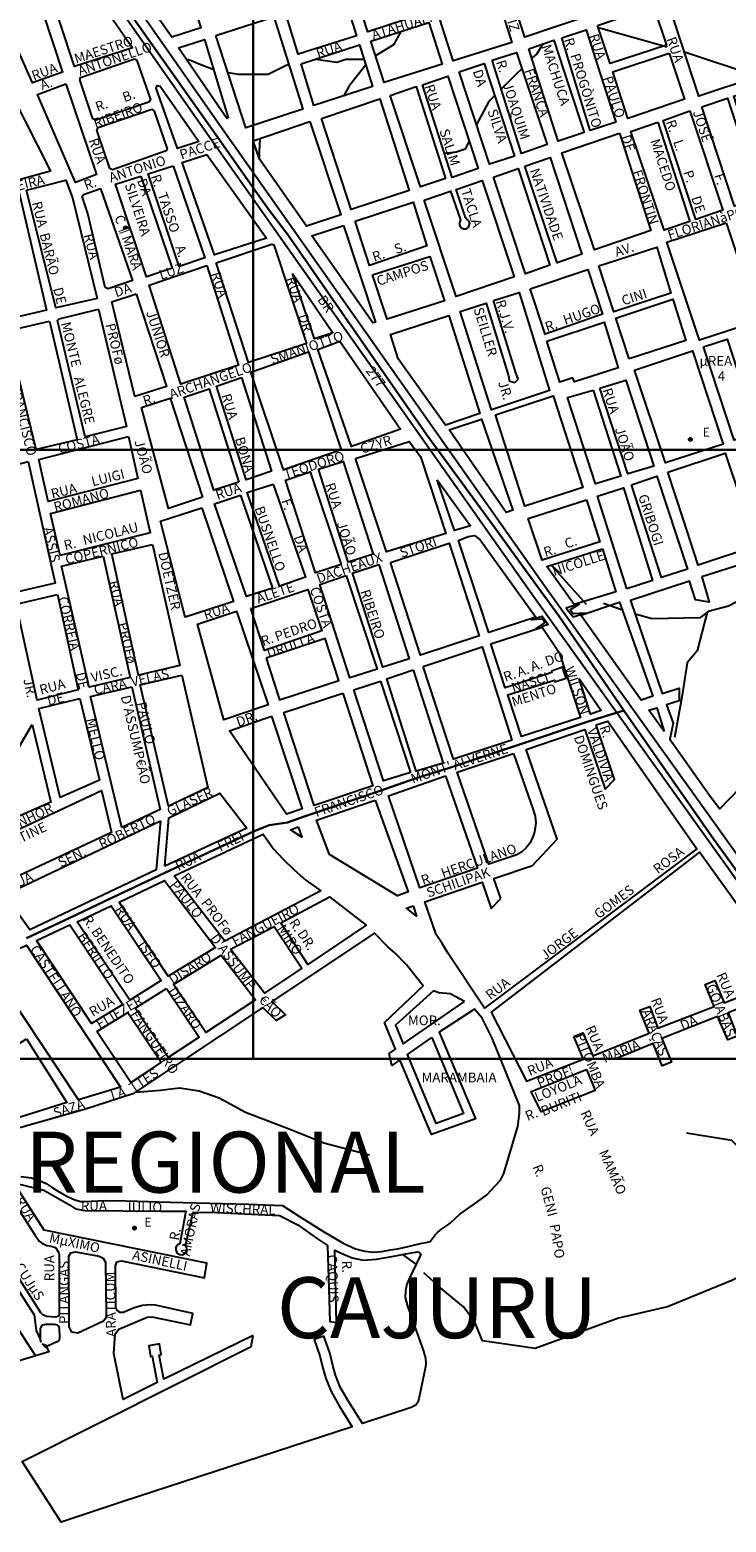
# Model space of a CAD drawing. Extents: x 674397 to 682883, y 7180706 to 7193899.
# Drawn here: x 678517 to 679660, y 7180878 to 7183328 of the extents above; entities that cross this region are included whole.
import ezdxf

# ---------------------------------------------------------------- set-up
doc = ezdxf.new("R2010")
doc.units = 0
doc.header["$LTSCALE"] = 25.4
doc.header["$MEASUREMENT"] = 0
for name, color, linetype in [('105', 7, 'CONTINUOUS'), ('DIVISA', 7, 'CONTINUOUS'), ('EDIFICAÇÕES', 2, 'CONTINUOUS'), ('HIDROGRAFIA', 150, 'CONTINUOUS'), ('MALHA-ORIGINAL', 2, 'CONTINUOUS'), ('RODOVIAS', 3, 'CONTINUOUS'), ('RUA', 7, 'CONTINUOUS'), ('TEXTO-BAIRRO', 3, 'CONTINUOUS'), ('TEXTO-REGIONAL', 3, 'CONTINUOUS'), ('TEXTO-RUA', 7, 'CONTINUOUS'), ('trecho_4', 10, 'CONTINUOUS')]:
    doc.layers.add(name, color=color, linetype=linetype)
doc.styles.add('ROMANS', font='ROMANS.SHX', dxfattribs={"height": 0.11625})
doc.styles.get("Standard").update_dxf_attribs({"font": 'simplex.shx'})

# ---------------------------------------------------------------- blocks, each defined once
blk = doc.blocks.new('COD001', base_point=(674656.29, 7185921.63))
at = {"layer": '105'}
for p, q in [((674656.283, 7185918.626), (674656.2855, 7185924.631)), ((674653.27825, 7185921.63825), (674659.27575, 7185921.643)), ((674656.2885, 7185918.628), (674656.2885, 7185918.628))]:
    blk.add_line(p, q, dxfattribs=at)
for points in [[(674656.2865, 7185919.042), (674654.4485, 7185919.798), (674653.692, 7185921.64475), (674654.4495, 7185923.4685), (674656.29175, 7185924.2345), (674658.1055, 7185923.4735), (674658.86675, 7185921.6415), (674658.11425, 7185919.79825)], [(674658.5885, 7185921.8655), (674656.5195, 7185921.8765), (674656.51675, 7185923.9565), (674656.85775, 7185923.88925), (674657.2135, 7185923.77325), (674657.60375, 7185923.584), (674657.93575, 7185923.29675), (674658.146, 7185923.043), (674658.38125, 7185922.63775), (674658.51875, 7185922.286)], [(674658.315, 7185922.11875), (674656.762, 7185922.12225), (674656.76125, 7185923.67375), (674657.03425, 7185923.56225), (674657.2975, 7185923.44575), (674657.561, 7185923.2855), (674657.74175, 7185923.11), (674657.9225, 7185922.91975), (674658.089, 7185922.671), (674658.23625, 7185922.368)], [(674657.99275, 7185922.367), (674656.99975, 7185922.363), (674657.001, 7185923.332), (674657.21075, 7185923.24), (674657.44475, 7185923.10375), (674657.58175, 7185922.94775), (674657.68925, 7185922.83575), (674657.8655, 7185922.5965)], [(674653.95575, 7185921.3815), (674656.04425, 7185921.38525), (674656.047, 7185919.31025), (674655.57425, 7185919.411), (674655.22325, 7185919.56125), (674654.8525, 7185919.8045), (674654.623, 7185919.9895), (674654.32975, 7185920.3065), (674654.163, 7185920.64825), (674654.01075, 7185921.01975)], [(674654.25375, 7185921.148), (674655.792, 7185921.1345), (674655.79775, 7185919.593), (674655.51975, 7185919.685), (674655.26625, 7185919.816), (674655.00275, 7185919.9715), (674654.79275, 7185920.142), (674654.61675, 7185920.34675), (674654.45525, 7185920.59575), (674654.3325, 7185920.87425)], [(674654.571, 7185920.91425), (674655.55425, 7185920.9085), (674655.558, 7185919.915), (674655.3335, 7185920.0315), (674655.114, 7185920.19225), (674654.977, 7185920.3385), (674654.80125, 7185920.509), (674654.67875, 7185920.6895)], [(674654.99525, 7185920.691), (674655.31175, 7185920.68725), (674655.313, 7185920.33975), (674655.216, 7185920.42675), (674655.13525, 7185920.50625), (674655.06, 7185920.592)], [(674657.55875, 7185922.59525), (674657.26175, 7185922.60875), (674657.25575, 7185922.90725), (674657.33375, 7185922.844), (674657.40225, 7185922.7855), (674657.4805, 7185922.69775)]]:
    blk.add_lwpolyline(points, close=True, dxfattribs=at)

msp = doc.modelspace()

# ---------------------------------------------------------------- linework, layer by layer
at = {"layer": 'DIVISA'}
for points in [[(679901.29, 7181639.03), (679638.7, 7182000.66), (679492.17, 7182211.1), (679385.33, 7182366.35), (679330.46, 7182441.56), (679274.95, 7182518.38), (679168.11, 7182664.26), (678940.89, 7182991.55), (678908.29, 7183034.8), (678885.05, 7183066.75), (678832.12, 7183142.28), (678661.37, 7183384.03), (678615.54, 7183451.48), (678235.36, 7184000.58), (678072.34, 7184234.63), (678037.73, 7184286.08), (677980.36, 7184363.49), (677919.8, 7184437.26), (677861.51, 7184513.75), (677678.88, 7184776.1), (677649.43, 7184787.29)], [(678661.37, 7183384.03), (678832.12, 7183142.28), (678885.05, 7183066.75), (678908.29, 7183034.8), (678940.89, 7182991.55), (679168.11, 7182664.26), (679274.95, 7182518.38), (679330.46, 7182441.56), (679385.33, 7182366.35), (679492.17, 7182211.1), (679433.56, 7182193.08), (679317.59, 7182154.12), (679205.87, 7182116.81), (679149.55, 7182099.09), (679090.09, 7182078.77), (678976.89, 7182040.36), (678967.29, 7182037.22), (678939.96, 7182027.25), (678909.49, 7182022.64), (678884.19, 7182012.11), (678738.67, 7181944.52), (678650.22, 7181902.97), (678582.26, 7181870.84), (678511.17, 7181837.42)], [(678511.17, 7181837.42), (678582.26, 7181870.84), (678650.22, 7181902.97), (678738.67, 7181944.52), (678884.19, 7182012.11), (678909.49, 7182022.64), (678939.96, 7182027.25), (678967.29, 7182037.22), (678976.89, 7182040.36), (679090.09, 7182078.77), (679149.55, 7182099.09), (679205.87, 7182116.81), (679317.59, 7182154.12), (679433.56, 7182193.08), (679492.17, 7182211.1), (679638.7, 7182000.66), (679901.29, 7181639.03)]]:
    msp.add_lwpolyline(points, dxfattribs=at)
at = {"layer": 'HIDROGRAFIA'}
for points in [[(679563.15, 7183300.21), (679450.42, 7183331.58)], [(679125.89, 7183325.6), (679113.93, 7183304), (679084.3, 7183285.98)], [(679359.88, 7183305.79), (679349.05, 7183289.31), (679340.97, 7183282.05)], [(678818.62, 7183262.7), (678800.44, 7183269.71), (678775.95, 7183279.51)], [(679065.47, 7183279.91), (679055.15, 7183279.51), (679035.56, 7183279.51), (679020.86, 7183274.61), (678986.58, 7183279.51)], [(679710.3, 7183252.48), (679591.59, 7183291.71)], [(678942.08, 7183271.74), (678937.59, 7183269.71), (678908.2, 7183255.02), (678888.61, 7183255.02), (678859.22, 7183255.02), (678842.2, 7183257.74)], [(679068.2, 7183271.17), (679040.46, 7183235.43), (679031.61, 7183219.83)], [(679324.82, 7183264.33), (679314.76, 7183255.02), (679290.78, 7183231.16)], [(679279.88, 7183220.35), (679270.68, 7183210.93), (679250.31, 7183173.24)], [(678894.6, 7183150.11), (678893.51, 7183127.66), (678893.31, 7183117.5)], [(679237.96, 7183146.43), (679231.49, 7183132.56), (679216.8, 7183127.66), (679197.4, 7183125.41)], [(679964.84, 7182484.61), (679949.96, 7182480.78), (679913.47, 7182457.48), (679784.87, 7182441.99), (679734.16, 7182419.02), (679664.2, 7182382.01), (679630.8, 7182373.43), (679616.89, 7182363.02), (679538.62, 7182361.37), (679510.64, 7182369.23)], [(679430.53, 7182385.26), (679374.36, 7182448.09)], [(679488.16, 7182376.21), (679458.49, 7182386.64)], [(679629.13, 7182372.18), (679612.46, 7182308.84), (679596.23, 7182288.97), (679587.11, 7182232.63), (679575.11, 7182166.8)], [(678690.09, 7181584.32), (678731.42, 7181587.58), (678762.37, 7181591.64), (678794.67, 7181586.62), (678827.86, 7181575.05), (678870.97, 7181551.75), (678945.36, 7181522.95), (678999.63, 7181500.99), (679074.68, 7181481.24)], [(679862.04, 7181418.02), (679744.03, 7181417.97), (679706.79, 7181467.64), (679669.54, 7181504.89), (679595.04, 7181517.3)], [(679963.59, 7181490.25), (679930.28, 7181473.85), (679868.2, 7181424.18), (679855.78, 7181411.76), (679843.36, 7181393.14), (679818.53, 7181368.31), (679744.03, 7181312.43), (679669.54, 7181275.19), (679564, 7181231.73), (679483.29, 7181213.1), (679346.71, 7181163.44), (679259.8, 7181175.86), (679247.38, 7181206.9), (679228.76, 7181231.73), (679191.51, 7181262.77), (679163.75, 7181287.92)], [(678411.04, 7181328.51), (678526.04, 7181151.34)], [(679151.12, 7181301.77), (679128.99, 7181317.95)]]:
    msp.add_lwpolyline(points, dxfattribs=at)
at = {"layer": 'MALHA-ORIGINAL'}
for points in [[(677883.21, 7183639.03), (678883.21, 7183639.03), (678883.21, 7182639.03), (677883.21, 7182639.03)], [(678883.21, 7183639.03), (679883.21, 7183639.03), (679883.21, 7182639.03), (678883.21, 7182639.03)], [(677883.21, 7182639.03), (678883.21, 7182639.03), (678883.21, 7181639.03), (677883.21, 7181639.03)], [(678883.21, 7182639.03), (679883.21, 7182639.03), (679883.21, 7181639.03), (678883.21, 7181639.03)]]:
    msp.add_lwpolyline(points, close=True, dxfattribs=at)
for points in [[(677883.21, 7181639.03), (678883.21, 7181639.03)], [(678883.21, 7181639.03), (679883.21, 7181639.03)]]:
    msp.add_lwpolyline(points, dxfattribs=at)
at = {"layer": 'RODOVIAS'}
for points in [[(678304.78, 7183922.38), (678511.58, 7183625.46), (678827.82, 7183173.44)], [(678286.96, 7183904.21), (678491.08, 7183611.15), (678807.36, 7183159.07)], [(678807.36, 7183159.07), (679341.06, 7182402.28)], [(678827.82, 7183173.44), (679361.43, 7182416.76)], [(679341.06, 7182402.28), (680061.16, 7181396.7)], [(679361.43, 7182416.76), (680081.49, 7181411.25)]]:
    msp.add_lwpolyline(points, dxfattribs=at)
at = {"layer": 'RUA'}
for points in [[(679279.36, 7183468.81), (679326.29, 7183484.35), (679376.13, 7183500.85), (679400.25, 7183424.45), (679424.26, 7183348.42), (679376.52, 7183332.15), (679329.8, 7183316.23), (679304.67, 7183392.24)], [(678749.89, 7183482.74), (678797.43, 7183331.69), (678749.74, 7183316.56), (678654.48, 7183452)], [(678593.62, 7183432.52), (678685.36, 7183298.91), (678590.33, 7183268.5), (678541.23, 7183415.98)], [(678521.04, 7183408.97), (678570.27, 7183258.9), (678521.01, 7183241.45), (678457.22, 7183385.67), (678458.34, 7183388.89)], [(679050.02, 7183393.31), (679144.97, 7183423.83), (679166.86, 7183356.46), (679071.61, 7183325.38)], [(679565.23, 7183371.73), (679659.56, 7183402.96), (679710.77, 7183251.08), (679615.38, 7183219.47)], [(678936.82, 7183356.25), (679031.78, 7183387.02), (679053.03, 7183318.67), (678957.39, 7183288.59)], [(679190.08, 7183345.8), (679286.36, 7183376.56), (679308.06, 7183307.68), (679211.88, 7183277.8)], [(679449.07, 7183335.75), (679541.08, 7183366.82), (679562.04, 7183303.55), (679469.4, 7183273.2)], [(678822.41, 7183319.17), (678917.57, 7183349.93), (678965.19, 7183198.03), (678871.34, 7183167.31)], [(679076.67, 7183309.62), (679171.9, 7183340.54), (679193.98, 7183272.09), (679098.48, 7183242.08)], [(679390.25, 7183315.1), (679430.11, 7183328.42), (679453.94, 7183254.38), (679478.86, 7183176.95), (679436.56, 7183163.14), (679413.14, 7183239.99)], [(678761.02, 7183299.16), (678803.52, 7183312.76), (678842.32, 7183184.14), (678840.22, 7183183.15)], [(678962.26, 7183272.49), (679058.05, 7183303.67), (679079.43, 7183235.23), (678983.19, 7183204.23)], [(679336.07, 7183297.53), (679376.96, 7183311.71), (679402.42, 7183234.32), (679426.85, 7183160.04), (679384.13, 7183145.54), (679360.45, 7183220.44)], [(678688.74, 7183280.83), (678692.3, 7183278.04), (678714.61, 7183214.03), (678712.27, 7183209.6), (678625.04, 7183180.15), (678619.96, 7183182.35), (678598.67, 7183246.17), (678600.07, 7183250.35)], [(679275.85, 7183278.45), (679315.84, 7183291.47), (679365.99, 7183139.97), (679324.07, 7183125.71)], [(679566.49, 7183290.1), (679591.5, 7183214.61), (679498.76, 7183182.87), (679473.78, 7183259.73)], [(679221.92, 7183259.6), (679262.54, 7183273.29), (679312.32, 7183121.26), (679271.77, 7183107.96)], [(678576.01, 7183240.01), (678626.02, 7183091.03), (678591.98, 7183077.86), (678529.53, 7183222.32)], [(678794.23, 7183145.02), (678758.96, 7183133.63), (678724.19, 7183232.51), (678725.61, 7183237.09), (678730.81, 7183235.94)], [(679108.38, 7183220.87), (679151.17, 7183235.59), (679199.26, 7183084.35), (679158.08, 7183070.47)], [(679161.28, 7183238.4), (679203.34, 7183252.33), (679252.83, 7183100.96), (679210.06, 7183085.82)], [(679620.36, 7183202.02), (679662.34, 7183216.12), (679704.25, 7183086.54), (679702.96, 7183084.08), (679702.99, 7183079.68), (679705.71, 7183075.79), (679710.28, 7183073.76), (679713.28, 7183073.78), (679717.47, 7183076.61), (679720.04, 7183082.23), (679718.71, 7183087.32), (679715.95, 7183089.06), (679714.59, 7183089.7), (679672.68, 7183219.58), (679715.1, 7183233.84), (679768.21, 7183070.7), (679715, 7183052.43), (679674.02, 7183039.13)], [(678486.82, 7183222.83), (678550.65, 7183096.71), (678426.64, 7183062.58), (678423.44, 7183075.65)], [(678995.88, 7183182.64), (679091.33, 7183215.2), (679139.83, 7183064.43), (679044.5, 7183033.37)], [(678717.3, 7183198.41), (678720.86, 7183194.92), (678742.15, 7183133.2), (678740.56, 7183129.61), (678652.4, 7183098.36), (678648.07, 7183100.7), (678626.98, 7183163.79), (678629.09, 7183167.9)], [(679600.72, 7183195.35), (679654.84, 7183032.37), (679610.57, 7183017.35), (679556.86, 7183179.68)], [(678976.7, 7183178.01), (679027.6, 7183024.52), (678971.18, 7183006.12), (678893.68, 7183116.39), (678883.69, 7183146.4)], [(679484.79, 7183158.75), (679536.58, 7182998.97), (679443.67, 7182967.03), (679390.08, 7183126.49)], [(679547.76, 7183177.13), (679600.72, 7183013.59), (679558.1, 7182999.58), (679503.64, 7183161.76)], [(678807.5, 7183123.87), (678905.08, 7182986.61), (678819.94, 7182959.33), (678766.87, 7183110.47)], [(679329.72, 7183104.7), (679371.05, 7183118.81), (679423.11, 7182960.24), (679382.56, 7182946.03)], [(678511.35, 7183065.44), (678575.68, 7183081.59), (678586.54, 7183052.47), (678627.11, 7182887.54), (678559.18, 7182872.12)], [(678698.91, 7183088.14), (678750.53, 7182936.96), (678708.58, 7182923.08), (678657.27, 7183074.93)], [(678752.35, 7183105.43), (678804.17, 7182954.16), (678761.73, 7182940.16), (678711.22, 7183092)], [(679277.95, 7183086.58), (679318.63, 7183100.92), (679370.61, 7182942.23), (679330.9, 7182928.09)], [(678498.56, 7183062.82), (678544.29, 7182868.01), (678476.43, 7182852.14), (678431.22, 7183046.68)], [(678632.62, 7183067.8), (678685.22, 7182916.88), (678645.11, 7182903.2), (678640.43, 7182905.58), (678611.81, 7183027), (678602.93, 7183054.98), (678604.67, 7183057.88)], [(679164.46, 7183049.05), (679207.73, 7183063.56), (679223.74, 7183016.76), (679222.4, 7183012.27), (679222.34, 7183008.43), (679223.98, 7183004.77), (679228.72, 7183001.67), (679233.9, 7183001.77), (679237.3, 7183004.68), (679239.31, 7183010.3), (679237.84, 7183014.94), (679233.55, 7183018.28), (679232.31, 7183020.29), (679216.98, 7183066.42), (679259.64, 7183081.2), (679311.91, 7182922.87), (679216.87, 7182890.75)], [(679050.82, 7183014.53), (679146.15, 7183045.6), (679168.71, 7182973.61), (679074.44, 7182941.31)], [(679659.91, 7183011.68), (679713.71, 7182850.95), (679616.61, 7182819.01), (679562.96, 7182980)], [(679031.78, 7183007.33), (679084.08, 7182848.67), (679079.78, 7182847.34), (678979.94, 7182990.12)], [(678822.89, 7182946.05), (678914.13, 7182976.43), (678917.57, 7182975.29), (678971.08, 7182813.64), (678875.73, 7182782.47)], [(679451.27, 7182940.99), (679546.26, 7182971.62), (679569.32, 7182896.39), (679475.7, 7182865.42)], [(678807.47, 7182941.67), (678859.57, 7182778.06), (678764.69, 7182746.55), (678712.52, 7182909.45)], [(679079.28, 7182926.02), (679173.45, 7182956.46), (679197.6, 7182883.38), (679103.32, 7182853.73)], [(679338.55, 7182903.41), (679432.9, 7182935.2), (679457.34, 7182861.66), (679362.77, 7182828.85)], [(678947.79, 7182928.53), (679014.06, 7182831.22), (678983.92, 7182821.37)], [(678691.19, 7182895.05), (678741.26, 7182743.02), (678689.27, 7182726.26), (678651.22, 7182881.91)], [(679278.07, 7182884.17), (679320.38, 7182897.17), (679370.05, 7182736.45), (679274.69, 7182704.44), (679223.12, 7182865.86), (679265.94, 7182879.6), (679302.89, 7182760.57), (679304.6, 7182751.59), (679312.99, 7182749.44), (679318.83, 7182755.09), (679316.36, 7182761.22), (679314.67, 7182765.55)], [(679500.6, 7182788.09), (679478.96, 7182855.15), (679572.7, 7182886.56), (679594.14, 7182818.34)], [(678629.32, 7182869.92), (678675.27, 7182677.16), (678607.73, 7182660.22), (678562.29, 7182851.02), (678565.04, 7182854.06)], [(678548.78, 7182850.21), (678594.61, 7182655.31), (678526.96, 7182639.4), (678480.5, 7182831.75), (678482.87, 7182835.12)], [(679121.71, 7182788.51), (679109.11, 7182828.08), (679204.88, 7182859.5), (679255.57, 7182698.48), (679199.3, 7182679.62)], [(679365.59, 7182817.18), (679459.6, 7182848.53), (679482.71, 7182773.83), (679411.03, 7182750.37), (679408.38, 7182757.23), (679387.14, 7182750.05)], [(679025.75, 7182817.5), (679125.29, 7182673.07), (679045.09, 7182644.46), (678989.78, 7182803.88)], [(679622.9, 7182807.81), (679662.01, 7182820.85), (679711.57, 7182667.76), (679673.06, 7182654.62)], [(678974.25, 7182799.7), (679027.86, 7182639.16), (678933.1, 7182606.15), (678879.9, 7182766.29)], [(679509.4, 7182769.89), (679604.87, 7182801.34), (679655.38, 7182648.46), (679560.72, 7182617.66)], [(678859.91, 7182585.83), (678818.75, 7182572.74), (678770.42, 7182725.13), (678811.25, 7182739.21)], [(678864.21, 7182757.72), (678913.7, 7182604), (678871.77, 7182589.89), (678823.44, 7182743.19)], [(679452.95, 7182740.31), (679495.51, 7182753.09), (679541.64, 7182611.98), (679498.43, 7182599.37)], [(678800.09, 7182561.25), (678744.16, 7182542.39), (678700.14, 7182708.28), (678747, 7182723.76)], [(679281.38, 7182696.32), (679376.27, 7182727.57), (679424.84, 7182577.32), (679329.63, 7182546.51)], [(679442, 7182737.09), (679487.06, 7182595.64), (679445.59, 7182583.31), (679399.86, 7182724.65)], [(679205.05, 7182671.56), (679258.24, 7182689.39), (679309.84, 7182539.89), (679298.66, 7182536.04)], [(678678.62, 7182661.08), (678693.86, 7182591.78), (678547.07, 7182554.06), (678531.52, 7182623.26)], [(679051.24, 7182624.53), (679139.72, 7182652.35), (679157.96, 7182628.2), (679199.57, 7182501.61), (679102.44, 7182471.23)], [(678513.97, 7182619.68), (678558.22, 7182419.91), (678489.84, 7182404), (678446.44, 7182600.37), (678449.99, 7182603.03)], [(678990.48, 7182607.11), (679031.39, 7182619.83), (679080.69, 7182467.58), (679039.41, 7182454.66)], [(679564.15, 7182602.47), (679658.56, 7182633.52), (679684.36, 7182557.06), (679709.92, 7182481.29), (679614.41, 7182449.83), (679589.4, 7182525.78)], [(678936.51, 7182588.96), (678977.25, 7182602.8), (679028.18, 7182450.75), (678985.94, 7182437.18)], [(679504.76, 7182581.29), (679546.32, 7182595.55), (679596.73, 7182443.02), (679554.07, 7182429.15)], [(678698.43, 7182572.83), (678714.46, 7182502.77), (678566.47, 7182465.45), (678550.91, 7182534.55)], [(678916.11, 7182582.56), (678969.38, 7182429.7), (678926.46, 7182414.84), (678873.71, 7182568.68)], [(679185.57, 7182589.48), (679240.24, 7182514.29), (679214.12, 7182506.61)], [(679497.29, 7182410.7), (679449, 7182563.04), (679491.47, 7182576.47), (679539.35, 7182424.21)], [(678799.43, 7182543.89), (678851.17, 7182389.68), (678771.73, 7182364.06), (678731.5, 7182521.72)], [(678862.52, 7182564.73), (678915.28, 7182411.65), (678872.72, 7182398.02), (678820.24, 7182550.24)], [(679430.81, 7182556.9), (679452.72, 7182487.87), (679358.06, 7182457.6), (679335.16, 7182526.26)], [(679236.54, 7182496.45), (679247.02, 7182498.27), (679256.44, 7182491.4), (679347.86, 7182363.95), (679270.61, 7182338.82), (679220.35, 7182490.11)], [(678718.42, 7182483.45), (678763, 7182284.87), (678695.26, 7182268.91), (678651.6, 7182467.92)], [(679108.93, 7182453.93), (679205.2, 7182485.78), (679254.58, 7182333.4), (679158.25, 7182301.8)], [(679456.99, 7182476.58), (679479.04, 7182405.95), (679410.28, 7182385.07), (679365.78, 7182447.16)], [(678637.03, 7182464.5), (678681.54, 7182265.15), (678614.24, 7182249.38), (678568.47, 7182447.73)], [(679089.79, 7182450.57), (679139.47, 7182295.64), (679096.32, 7182282), (679046.67, 7182436.18)], [(679036.35, 7182432.7), (679086.85, 7182279), (679042.3, 7182264.67), (678993.09, 7182417.85)], [(678561.98, 7182401.55), (678596.31, 7182244.93), (678528.7, 7182228.12), (678494.16, 7182385.35)], [(678879.55, 7182378.49), (678973.06, 7182409.6), (678996.29, 7182341.79), (678901.87, 7182309.29)], [(678856.16, 7182373.79), (678908.17, 7182220.55), (678835.11, 7182195.74), (678792.21, 7182352.89)], [(679419.07, 7182386.27), (679397.39, 7182379.24), (679409.11, 7182364.58), (679428.51, 7182370.55), (679409.11, 7182369.86), (679403.71, 7182376.28)], [(679421.7, 7182367.35), (679484.98, 7182388.63), (679539.8, 7182234.28), (679520.51, 7182228.03)], [(679358.07, 7182347.88), (679385.83, 7182305.98), (679420.95, 7182199.28), (679323.85, 7182168.06), (679301.56, 7182236.55), (679378.04, 7182260.76), (679378.9, 7182257.83), (679397.53, 7182264.08), (679391.21, 7182281.93), (679373.25, 7182275.55), (679373.99, 7182273.12), (679297.5, 7182248.06), (679273.71, 7182320.31)], [(679339.36, 7182359.89), (679358.12, 7182365.76), (679368.08, 7182352.28), (679348.15, 7182345.83), (679362.71, 7182355.36), (679358.12, 7182361.07)], [(678904.55, 7182296.64), (678926.67, 7182228.7), (679024.36, 7182260.39), (679001.5, 7182329.32)], [(679162.82, 7182283.39), (679259.49, 7182315.35), (679308.29, 7182162.26), (679212.31, 7182130.86)], [(679146.19, 7182277.95), (679195.25, 7182124.76), (679150.97, 7182111.54), (679102.73, 7182263.1)], [(678684.13, 7182249.56), (678731, 7182048.36), (678668.02, 7182018.74), (678616.24, 7182234.03)], [(678766.14, 7182269.21), (678809.04, 7182084.52), (678744.31, 7182054.11), (678698.13, 7182253.08)], [(679092.47, 7182259.32), (679141.78, 7182109.2), (679097.21, 7182095.41), (679048.74, 7182244.86)], [(679418.49, 7182263.43), (679454.74, 7182210.97), (679437.16, 7182205.11)], [(678598.63, 7182230.54), (678630.99, 7182096.66), (678566.58, 7182068.09), (678531.31, 7182214.48)], [(679030.84, 7182239.49), (679080.06, 7182087.56), (678983.41, 7182055.04), (678933.95, 7182207.92)], [(678913.5, 7182201.76), (678963.89, 7182049.41), (678937.96, 7182040.58), (678844.47, 7182177.48)], [(679558.32, 7182176.38), (679533.19, 7182211.54), (679546.37, 7182215.25)], [(678520.33, 7182187.94), (678551.07, 7182060.53), (678413.35, 7181999.64), (678411.75, 7182001.38)], [(679289.95, 7181902.25), (679278.4, 7181935.36), (679342.03, 7181956.76), (679382.87, 7181999.5), (679331.74, 7182147.19), (679428.01, 7182180), (679461.58, 7182081.89), (679476.69, 7182097.7), (679446.89, 7182187.32), (679465.74, 7182193.36), (679508.8, 7182131.31), (679612.24, 7181984.03), (679263.23, 7181722.31), (679203.69, 7181811.96), (679193.62, 7181828.37), (679183.71, 7181843.1), (679165.24, 7181896.83), (679259.35, 7181928.98), (679274.25, 7181885.81)], [(679310.85, 7182140.32), (679342.63, 7182049.34), (679346.54, 7182037.62), (679347.43, 7182025.88), (679345.58, 7182011.77), (679343.8, 7182006.29), (679338.08, 7181993.67), (679331.22, 7181984.71), (679323.83, 7181978.22), (679316.3, 7181974.11), (679270.42, 7181958.48), (679218.65, 7182109.59)], [(679199.35, 7182103.52), (679251.67, 7181952.15), (679157.2, 7181919.73), (679105.45, 7182071)], [(678465.06, 7181924.28), (678424.81, 7181981.58), (678634.39, 7182079.63), (678651.01, 7182010.49)], [(678738.2, 7181955.37), (678744.84, 7182034.7), (678828.98, 7182074.99), (678873.13, 7182018.02)], [(679083.93, 7182064.01), (679137.74, 7181913.12), (679120.58, 7181906.94), (679009.01, 7181974.62), (678987.62, 7182030.78)], [(678731.2, 7182029.74), (678724.36, 7181949.46), (678516.48, 7181850.95), (678475.92, 7181908.59)], [(678753.99, 7181939.5), (678900.09, 7182007.73), (678916.19, 7181984.49), (678933.42, 7181966.19), (678950.98, 7181949.37), (678969.67, 7181932.46), (678994.56, 7181915.17), (678836.84, 7181832.23)], [(678957.25, 7182020.17), (678963.57, 7182002.99), (678944.61, 7182015.03)], [(679410.26, 7181675.82), (679425.01, 7181681.67), (679441.27, 7181643.96), (679533.72, 7181681.25), (679518.45, 7181718.75), (679534.57, 7181725.14), (679548.01, 7181689.44), (679640.24, 7181724.76), (679625.73, 7181761.32), (679641.43, 7181767.55), (679656.89, 7181731.16), (679764.21, 7181773.75), (679740.2, 7181806.74), (679616.12, 7181978.53), (679274.29, 7181715.9), (679332.53, 7181602.39), (679425.81, 7181638.8)], [(678663.37, 7181896.36), (678737.85, 7181931.63), (678821.63, 7181822.09), (678744.1, 7181774.76)], [(678594.62, 7181864.08), (678650.25, 7181890.26), (678732.53, 7181767.43), (678680.69, 7181735.55)], [(678928.8, 7181862.61), (679008.95, 7181905.08), (679069.05, 7181858.29), (678973.38, 7181794.23)], [(679146.01, 7181890.06), (679151.77, 7181873.18), (679135.15, 7181886.26)], [(678527.44, 7181833.17), (678582.54, 7181858.94), (678669.34, 7181728.16), (678617.97, 7181696.97)], [(678846.24, 7181818.93), (678918.02, 7181856.49), (678963.6, 7181787.9), (678902.06, 7181747.1)], [(678447.88, 7181795.48), (678511.43, 7181825.47), (678665.44, 7181592.74), (678596.57, 7181572.03)], [(678830.94, 7181809.02), (678887.03, 7181735.97), (678805.81, 7181682.07), (678752.82, 7181761.34)], [(678740.99, 7181754.31), (678794.58, 7181674.5), (678744.14, 7181641.35), (678689.75, 7181722.49)], [(679230.6, 7181733.45), (679207.16, 7181746.07), (679188.48, 7181747.29), (679179.6, 7181750.9), (679116.94, 7181694.22), (679129.55, 7181663.98)], [(678626.89, 7181683.84), (678677.91, 7181715.26), (678732.57, 7181633.46), (678682.33, 7181600.05)], [(678511.36, 7181671.8), (678577.68, 7181567.31), (678433.83, 7181522.27), (678389.07, 7181593.25)], [(679176.89, 7181674.05), (679228.82, 7181549.52), (679184.19, 7181532.94), (679136.87, 7181646.18)], [(679430.9, 7181621.49), (679444.93, 7181586.98), (679356.29, 7181551.94), (679339.78, 7181585.57)], [(678440.29, 7181438.23), (678447.09, 7181445.25), (678466.29, 7181440.98), (678524.84, 7181350.01), (678531.89, 7181339.97), (678534.35, 7181337.93), (678537.49, 7181335.96), (678544.64, 7181332.87), (678551.94, 7181331.56), (678558.73, 7181329.14), (678563.91, 7181321.43), (678564.69, 7181317.33), (678565.02, 7181221.84), (678564.56, 7181216.76), (678559.33, 7181214.81), (678543.86, 7181216.2), (678538.12, 7181218.8), (678534.75, 7181222.15), (678532.92, 7181224.98), (678413.28, 7181412.39), (678437.03, 7181432.56), (678455.04, 7181405.14), (678459.37, 7181407.74)], [(678883.4, 7181184.69), (678736.62, 7181112.91), (678729.05, 7181152.36), (678732.6, 7181153.83), (678729.62, 7181171.38), (678711.95, 7181168.02), (678715.07, 7181150.36), (678717.76, 7181150.81), (678725.71, 7181107.81), (678669.76, 7181079.85), (678654.52, 7181155.41), (678656.81, 7181187.46), (678663.15, 7181195.54), (678709.17, 7181214.84), (678714.76, 7181215.39), (678719.53, 7181214.78), (678780.4, 7181202.12), (678784.44, 7181220.95), (678733.13, 7181232.71), (678723.13, 7181234.9), (678714.89, 7181235.22), (678701.63, 7181233.95), (678688.28, 7181230.41), (678677.86, 7181225.89), (678670.81, 7181222.46), (678665.3, 7181222.46), (678660.74, 7181225.13), (678658.04, 7181230.91), (678657.18, 7181299.49), (678659.51, 7181305.74), (678667.49, 7181307.65), (678803.28, 7181279.33), (678807.45, 7181303.71), (678540.31, 7181357.67), (678490.71, 7181435.38), (678539.63, 7181423.57), (678582.03, 7181399.32), (678591.92, 7181392.97), (678606.79, 7181390.19), (678732.66, 7181388.79), (678773.01, 7181388.76), (678763.03, 7181335.57), (678763.03, 7181335.57), (678759.51, 7181333.83), (678756.65, 7181329.85), (678756.26, 7181325.32), (678758.36, 7181320.53), (678763.05, 7181317.63), (678767.63, 7181317.51), (678771.76, 7181319.86), (678774.2, 7181323.73), (678774.66, 7181327), (678774.04, 7181329.82), (678772.44, 7181332.64), (678772.44, 7181332.64), (678784.85, 7181387.55), (678823.54, 7181386.65), (678926.53, 7181382.08), (678956.58, 7181366.68), (678988.93, 7181343.78), (679005.62, 7181332.9), (679009.12, 7181207.9), (679020.32, 7181206.48), (679017.77, 7181324.97), (679028.17, 7181319.86), (679046.08, 7181312.26), (679064.17, 7181308.64), (679085.78, 7181310.18), (679110.98, 7181314.73), (679140.02, 7181319.92), (679153.44, 7181322.42), (679156.26, 7181321.8), (679158.54, 7181318.59), (679157.84, 7181315.72), (679138.97, 7181276.56), (679135.22, 7181267.42), (679133.5, 7181257.73), (679133.26, 7181247.4), (679136.77, 7181233.19), (679163.06, 7181159.07), (679166.68, 7181147.84), (679167.21, 7181138.94), (679166.46, 7181133.47), (679155.64, 7181080.83), (679153.95, 7181075.18), (679150.53, 7181070.43), (679142.85, 7181066.73), (679062.87, 7181040.58), (679039.31, 7181077.79), (679026.55, 7181100.1), (679018.71, 7181119.65), (679014.1, 7181135.66), (679009.36, 7181156.44), (678999.59, 7181183.86), (678983.75, 7181178.22), (678993.19, 7181151.73), (678997.82, 7181131.46), (679002.79, 7181114.19), (679011.38, 7181092.76), (679024.89, 7181069.14), (679046.07, 7181035.08), (678668.19, 7180911.52), (678568.15, 7180878.43), (678504.01, 7180977.93), (678880.3, 7181166.7), (678880.33, 7181166.66)], [(678630.5, 7181314.92), (678637.36, 7181311.8), (678640.82, 7181305.31), (678642.1, 7181218.2), (678641.27, 7181213.11), (678637.93, 7181208.31), (678595.3, 7181188.43), (678585.96, 7181190.34), (678581.34, 7181198.91), (678580.57, 7181314.87), (678584.29, 7181320.58), (678591.69, 7181322.45)]]:
    msp.add_lwpolyline(points, close=True, dxfattribs=at)
for points in [[(679713.93, 7182460.21), (679620.19, 7182430.26), (679632.3, 7182388.84), (679609.93, 7182392.94), (679600.12, 7182423.38), (679503.04, 7182391.48), (679555.16, 7182238.83), (679582.97, 7182247.9), (679583, 7182226.87), (679562.25, 7182220.1), (679572.97, 7182190.08), (679567.61, 7182163.67), (679634.05, 7182070.43), (679649.72, 7182049.34), (679748.34, 7182151.27)], [(678502.08, 7181445.91), (678519.59, 7181443.48), (678532.58, 7181439.58), (678543.78, 7181434.54), (678553.67, 7181427.96), (678559.34, 7181424.13), (678571.39, 7181416.72), (678579.77, 7181412.73), (678590.7, 7181407.48), (678600.39, 7181404.97), (678605.88, 7181405.03), (678640.48, 7181406.74), (678675.15, 7181406.22), (678747.04, 7181404), (678876.19, 7181400.42), (678931.5, 7181398.36), (678959.41, 7181380.45), (679000.43, 7181354.69), (679031.35, 7181336.26), (679051.29, 7181327.38), (679066.69, 7181323.48), (679081.61, 7181321.93), (679094.77, 7181322.99), (679108.86, 7181325.43), (679120.66, 7181327.36), (679133.22, 7181329.65), (679158.19, 7181335.65), (679169.55, 7181337.87), (679173.92, 7181339.33), (679182.48, 7181350.38), (679186.55, 7181354.59), (679192.94, 7181359.34), (679202.83, 7181366), (679207.02, 7181369.42), (679215.12, 7181377.08), (679222.77, 7181384.03), (679243.22, 7181398.14), (679266.33, 7181415.19), (679289.4, 7181440.06), (679295.31, 7181450.91), (679317.79, 7181527.77), (679320.73, 7181549.41), (679320.81, 7181562.43), (679276.01, 7181673.1), (679259.36, 7181705.59), (679246.97, 7181720.78), (679188.97, 7181682.7), (679248.33, 7181540.35), (679176.15, 7181514.76), (679124.45, 7181637.61), (679110.94, 7181628.28), (679106.81, 7181648.01), (679117.44, 7181654.89), (679099.25, 7181698.52), (679162.84, 7181758.74), (679135.15, 7181793.35), (679116.78, 7181812.66), (679104.58, 7181822.95), (679082.87, 7181845.25), (678913.91, 7181733.18), (678936.71, 7181711.59), (678921.02, 7181701.87), (678899.56, 7181723.61), (678686.13, 7181581.69), (678606.73, 7181556.03), (678425.86, 7181504.76)], [(679858.97, 7181639.03), (679798.75, 7181724.53), (679798.76, 7181724.56), (679774.02, 7181759.74), (679663.32, 7181714.5), (679678.25, 7181676.58), (679662.93, 7181670.49), (679646.1, 7181708.57), (679554.45, 7181672.47), (679570.28, 7181633.66), (679555.06, 7181627.6), (679540.4, 7181664.12), (679478.98, 7181639.03)], [(678403.87, 7181404.99), (678523.75, 7181218.92), (678526.93, 7181193.21), (678533.75, 7181179.11), (678534.96, 7181174.51), (678534.51, 7181177.67), (678534.08, 7181196.31), (678537.17, 7181201.08), (678538.37, 7181202.22), (678540.81, 7181203.07), (678542.45, 7181203.21), (678556.77, 7181203.54), (678561.39, 7181202.26), (678563.91, 7181200.15), (678564.91, 7181196.69), (678565.41, 7181181.9), (678564.99, 7181177.47), (678561.62, 7181174.62), (678560.85, 7181174.29), (678545.57, 7181167.36), (678537.4, 7181170.79), (678538.93, 7181168.88), (678541.39, 7181166.84), (678544.84, 7181165.28), (678548.19, 7181158.03), (678413.9, 7181117.7)]]:
    msp.add_lwpolyline(points, dxfattribs=at)
at = {"layer": 'trecho_4'}
msp.add_lwpolyline([(674883.21, 7181639.03), (682883.21, 7181639.03), (682883.21, 7193639.03), (674883.21, 7193639.03)], close=True, dxfattribs=at)

# ---------------------------------------------------------------- block references
at = {"layer": 'EDIFICAÇÕES'}
for p, rotation in [((679601.18, 7182656.06), 288), ((678688.37, 7181361.1), 84)]:
    msp.add_blockref('COD001', p, dxfattribs=dict(at, rotation=rotation))

# ---------------------------------------------------------------- texts
for p in [(679621.41, 7182660.32), (678704.68, 7181363.45)]:
    msp.add_text('E', height=15, dxfattribs=at).set_placement(p)
at = {"layer": 'TEXTO-BAIRRO', "style": 'ROMANS'}
for s, p in [('µREA', (679616.4, 7182776.92)), ('4', (679646.37, 7182751.95)), ('MOR.', (679137.65, 7181694.24)), ('MARAMBAIA', (679159.96, 7181600.52))]:
    msp.add_text(s, height=16, dxfattribs=at).set_placement(p)
at = {"layer": 'TEXTO-REGIONAL', "style": 'ROMANS'}
for s, p in [('REGIONAL', (678508.95, 7181419.51)), ('CAJURU', (678922.39, 7181180.56))]:
    msp.add_text(s, height=100, dxfattribs=at).set_placement(p)
at = {"layer": 'TEXTO-RUA', "style": 'ROMANS'}
for s, rotation, p in [('ATAHUALPA', 17, (679080.89, 7183312.24)), ('LUIZ', 287, (679292.39, 7183369.1)), ('MAESTRO', 18, (678592.73, 7183272.93)), ('ANTONELLO', 19, (678598.94, 7183252.78)), ('RUA', 18, (678990.04, 7183281.73)), ('MACHUCA', 288, (679356.88, 7183301.49)), ('R.', 287, (679393.56, 7183312.6)), ('RUA', 288, (679434.55, 7183318.83)), ('RUA', 289, (679561.96, 7183313.65)), ('R.', 288, (679281.99, 7183275.83)), ('PROGÒNITO', 287, (679404.04, 7183286.93)), ('RUA', 20, (678523.14, 7183244.97)), ('DA', 287, (679243.85, 7183260.58)), ('FRANÇA', 289, (679328.35, 7183261.65)), ('A.', 20, (678537.17, 7183229.14)), ('RUA', 288, (679164.52, 7183236)), ('JOAQUIM', 288, (679293.09, 7183239.08)), ('PAULO', 288, (679457.43, 7183249.48)), ('RIBEIRO', 20, (678624.67, 7183166.57)), ('R.', 20, (678627.79, 7183193.86)), ('B.', 20, (678672.25, 7183209.46)), ('SILVA', 288, (679268.12, 7183195.39)), ('R.', 289, (679560.96, 7183177.52)), ('JOSÉ', 288, (679605.28, 7183193.55)), ('SALIM', 288, (679189.07, 7183162.8)), ('DE', 288, (679487.41, 7183153.12)), ('RUA', 289, (678613.09, 7183147.37)), ('PACCE', 18, (678765.8, 7183115.38)), ('MACEDO', 288, (679535.39, 7183146.47)), ('L.', 288, (679573.03, 7183145)), ('ANTONIO', 18, (678649.63, 7183077.65)), ('BANDEIRA', 14, (678440.61, 7183049.96)), ('R.', 20, (678609.07, 7183065.17)), ('DA', 289, (678692.53, 7183081.16)), ('R.', 288, (678715.15, 7183088.18)), ('NATIVIDADE', 289, (679337.47, 7183097.96)), ('FRONTIN', 288, (679505.86, 7183095.55)), ('P.', 289, (679589.26, 7183094.81)), ('F.', 288, (679640.19, 7183089.64)), ('SILVEIRA', 288, (678672.25, 7183074.14)), ('TASSO', 289, (678726.07, 7183058.54)), ('TACLA', 288, (679224.43, 7183064.68)), ('RUA', 284, (678520.09, 7183044.58)), ('FLORIANàPOLIS', 18, (679567.12, 7182983.36)), ('DE', 288, (679602.55, 7183052.74)), ('C¶MARA', 289, (678655.51, 7183021.34)), ('BARÃO', 284, (678532.7, 7182993.02)), ('RUA', 285, (678604.7, 7182991.49)), ('A.', 289, (678755.03, 7182971.69)), ('R.', 19, (679082.27, 7182947.48)), ('S.', 19, (679118.33, 7182959.96)), ('AV.', 18, (679480.03, 7182955.32)), ('LUZ', 19, (678732.31, 7182917.76)), ('CAMPOS', 18, (679089.21, 7182907.95)), ('DA', 18, (678658.38, 7182889.24)), ('RUA', 288, (678813.8, 7182928.01)), ('RUA', 288, (678937.44, 7182920.18)), ('DE', 284, (678554.83, 7182903.51)), ('BR', 305, (678988.14, 7182885.54)), ('CINI', 18, (679491.41, 7182875.71)), ('JUNIOR', 288, (678707.43, 7182864.58)), ('DR.', 288, (678957.08, 7182858.98)), ('SEILLER', 287, (679245.24, 7182870.16)), ('R.J.V.', 287, (679281.31, 7182882.57)), ('HUGO', 19, (679395.72, 7182843.81)), ('MONTE', 284, (678567.74, 7182846.79)), ('PROFø', 284, (678640.65, 7182844.55)), ('R.', 19, (679365.98, 7182832.51)), ('SMANIOTTO', 19, (678915.21, 7182778.93)), ('ARCHANGELO', 19, (678749.08, 7182721.99)), ('277', 306, (679067.62, 7182768.53)), ('FRANCISCO', 284, (678484.28, 7182742.66)), ('ALEGRE', 284, (678588.8, 7182757.09)), ('JR.', 287, (679285.46, 7182749.5)), ('RUA', 288, (679456.67, 7182737.37)), ('R.', 18, (678705.4, 7182711.07)), ('RUA', 287, (678831.04, 7182728.34)), ('JOÃO', 288, (679477.22, 7182673.18)), ('COSTA', 14, (678565.4, 7182632.3)), ('JOÃO', 285, (678688.33, 7182653.06)), ('BONA', 287, (678853.2, 7182657.26)), ('CZYR', 17, (679062.11, 7182632.52)), ('TEODORO', 18, (678936.65, 7182590.4)), ('LUIGI', 14, (678619.99, 7182578.87)), ('RUA', 14, (678553.7, 7182558.59)), ('ROMANO', 15, (678558.38, 7182536.75)), ('RUA', 19, (678825.1, 7182556.44)), ('RUA', 288, (679001.5, 7182581.84)), ('BUSNELLO', 289, (678885.57, 7182543.12)), ('F.', 290, (678929.35, 7182555.32)), ('GRIBOGI', 288, (679515.46, 7182563.03)), ('NICOLAU', 14, (678605.96, 7182482.55)), ('JOÃO', 288, (679020.5, 7182518.43)), ('ASSIS', 283, (678538.1, 7182510.24)), ('COPERNICO', 14, (678577.1, 7182450.57)), ('DA', 289, (678949.67, 7182495.78)), ('STORI', 19, (679127.35, 7182461.49)), ('C.', 18, (679397.8, 7182476.62)), ('R.', 14, (678574.76, 7182473.97)), ('DOETZER', 283, (678727.41, 7182469.38)), ('DACHEAUX', 19, (678990.86, 7182419.37)), ('R.', 17, (679363.12, 7182462.76)), ('NICOLLE', 18, (679377.69, 7182431.55)), ('RUA', 283, (678646.51, 7182422.49)), ('ALETE', 19, (678892.13, 7182386.34)), ('CORREIA', 283, (678563.06, 7182395.97)), ('COSTA', 289, (678976.04, 7182410.79)), ('RIBEIRO', 288, (679059.2, 7182406.58)), ('RUA', 18, (678805.15, 7182359.65)), ('PROFø', 283, (678661.33, 7182353.86)), ('PEDRO', 19, (678922.23, 7182324.22)), ('R.', 19, (678899.61, 7182316.42)), ('DRULLA', 19, (678908.97, 7182296.92)), ('DO', 19, (679366.05, 7182283.68)), ('DE', 283, (678591.92, 7182271.96)), ('VISC.', 13, (678619.21, 7182257.14)), ('VELAS', 13, (678684.73, 7182250.12)), ('R.', 19, (679297.6, 7182257.9)), ('NASCI', 18, (679310.68, 7182239.94)), ('A.', 19, (679319.82, 7182265.9)), ('A.', 19, (679342.05, 7182274.79)), ('WILSON', 289, (679394.5, 7182280.13)), ('JR.', 282, (678506, 7182261.86)), ('RUA', 15, (678534.98, 7182236.86)), ('CARA', 12, (678623.89, 7182236.86)), ('MENTO', 18, (679310.93, 7182217)), ('DE', 14, (678547.46, 7182218.92)), ("D'ASSUMP€ÃO", 283, (678666.01, 7182234.13)), ('PAULO', 283, (678691.75, 7182223.21)), ('DR.', 20, (678859.05, 7182183.83)), ('MELLO', 283, (678609.07, 7182196.7)), ('VALDIVIA', 289, (679431.68, 7182179.22)), ('R.', 289, (679451.92, 7182183.53)), ('ALVERNE', 18, (679214.92, 7182112.99)), ('DOMINGUES', 289, (679409.62, 7182167.22)), ("MONT'", 19, (679145.57, 7182090.76)), ('GLASER', 25, (678746.35, 7182037.2)), ('FRANCISCO', 19, (678987.29, 7182035.83)), ('MONSENHOR', 25, (678432.03, 7181986.89)), ('LAMARTINE', 25, (678439.05, 7181964.27)), ('ROBERTO', 26, (678634.81, 7181983.38)), ('FREI', 25, (678829.2, 7181979.52)), ('SEN.', 26, (678567.74, 7181952.96)), ('HERCULANO', 19, (679195.36, 7181935.62)), ('ROSA', 37, (679547.86, 7181941.85)), ('RUA', 26, (678760.52, 7181947.23)), ('RUA', 25, (678485.06, 7181913.96)), ('PAULO', 308, (678745.57, 7181924.1)), ('RUA', 308, (678763.51, 7181936.58)), ('R.', 19, (679162.46, 7181924.07)), ('SCHILIPAK', 19, (679171.35, 7181903.62)), ('GOMES', 37, (679450.96, 7181868.06)), ('RUA', 304, (678655.52, 7181884.1)), ('PROFø', 307, (678797.04, 7181895.24)), ('FANGUEIRO', 28, (678853.98, 7181823.49)), ('R.', 303, (678602.84, 7181868.34)), ('MIRO', 304, (678922.23, 7181852.74)), ('R.', 303, (678941.72, 7181862.88)), ('BERILLO', 304, (678594.26, 7181840.26)), ('BENEDITO', 304, (678616.87, 7181848.06)), ('ISEO', 304, (678693.31, 7181826.22)), ("D'ASSUMP", 307, (678811.86, 7181836.75)), ('DR.', 303, (678954.98, 7181844.94)), ('JORGE', 37, (679362.94, 7181800.49)), ('CASTELLANO', 303, (678516.26, 7181819.2)), ('DISARO', 32, (678751.03, 7181761.09)), ('RUA', 37, (679272.7, 7181735.14)), ('GOIABAS', 292, (679626.99, 7181758.26)), ('RUA', 293, (679643.88, 7181776.93)), ('RUA', 30, (678619.99, 7181707.67)), ('ELIEZER', 31, (678631.69, 7181687.39)), ('DIZARO', 304, (678743.23, 7181750.56)), ('€ÃO', 314, (678891.6, 7181734.72)), ('RUA', 290, (679536.3, 7181736.03)), ('FANGUEIRO', 304, (678681.3, 7181712.46)), ('ARAÇAS', 292, (679520.57, 7181716.89)), ('RUA', 293, (679428.73, 7181689.8)), ('DA', 23, (679588.76, 7181685.36)), ('PITOMBA', 292, (679411.82, 7181677.07)), ('MARIA', 22, (679460.74, 7181632.02)), ('RUA', 22, (679337.6, 7181610.68)), ('TTES', 33, (678686.29, 7181583.26)), ('PROF¦', 22, (679353.61, 7181591.12)), ('LA', 16, (678651.97, 7181570.78)), ('LOYOLA', 22, (679349.61, 7181568.01)), ('SAZA', 18, (678558.38, 7181541.93)), ('BURITI', 22, (679359.83, 7181544.89)), ('R.', 22, (679334.05, 7181536.89)), ('RUA', 294, (679420.5, 7181550.46)), ('MAMÃO', 294, (679450.62, 7181485.62)), ('R.', 292, (679341.89, 7181461.92)), ('GENI', 285, (679355.19, 7181427.1)), ('RUA', 303, (678491.56, 7181406.39)), ('AMORAS', 78, (678779.1, 7181314.18)), ('WISCHRAL', 358, (678812.64, 7181386.72)), ('PAPO', 279, (679370.5, 7181366.64)), ('MARACUJµS', 303, (678459.32, 7181346.55)), ('MµXIMO', 348, (678547.46, 7181337.97)), ('R.', 80, (678761.33, 7181339.96)), ('ASINELLI', 348, (678683.95, 7181309.89)), ('RUA', 90, (678556.82, 7181274.01)), ('PITANGAS', 90, (678581, 7181203.82)), ('CAQUIS', 272, (679005.1, 7181317.3)), ('R.', 272, (679029.11, 7181307.52)), ('ARATICUM', 91, (678658.21, 7181182.76))]:
    msp.add_text(s, height=16, rotation=rotation, dxfattribs=at).set_placement(p)
for s, p in [('RUA', (678600.5, 7181389.84)), ('JULIO', (678672.25, 7181387.5))]:
    msp.add_text(s, height=16, dxfattribs=at).set_placement(p)

doc.saveas('drawing.dxf')
